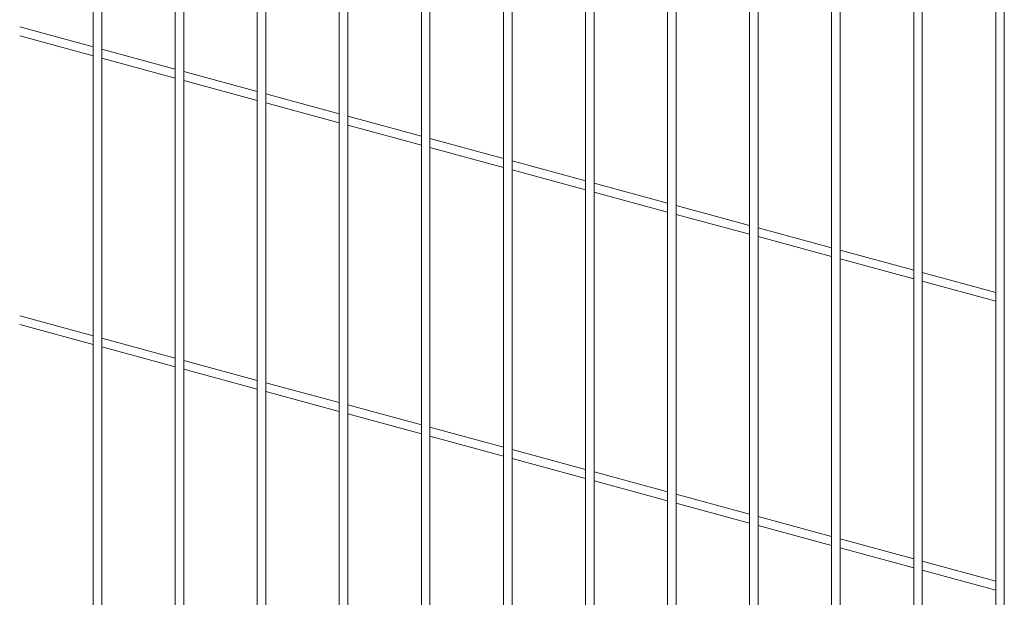
# Model space of a CAD drawing. Units: millimetres. Extents: x 15 to 415, y 5 to 292.
# Drawn here: x 21 to 21, y 10 to 11 of the extents above; entities that cross this region are included whole.
import ezdxf

# ---------------------------------------------------------------- set-up
doc = ezdxf.new("R2010")
doc.units = ezdxf.units.MM

msp = doc.modelspace()

# ---------------------------------------------------------------- linework, layer by layer
at = {"color": 7, "linetype": 'Continuous', "lineweight": 15}
for p, q in [((21.21215483582142, 10.62538554431819), (21.21215483582142, 10.4462767934983)), ((21.21342980712674, 10.4462768012865), (21.21342980712674, 10.6253855521064)), ((21.22433768751912, 10.62207450627369), (21.22433768751912, 10.44296575545379)), ((21.22561265882445, 10.442965763242), (21.22561265882445, 10.6220745140619)), ((21.23652053921683, 10.61876346822919), (21.23652053921683, 10.43965471740929)), ((21.23779551052215, 10.4396547251975), (21.23779551052215, 10.61876347601739)), ((21.24870339091454, 10.61545243018468), (21.24870339091454, 10.43634367936479)), ((21.24997841493529, 10.43634367282607), (21.24997841493529, 10.61545242364597)), ((21.26088624261224, 10.61214139214018), (21.26088624261224, 10.43303264132029)), ((21.26216126663299, 10.43303263478157), (21.26216126663299, 10.61214138560147)), ((21.27306909430995, 10.60883035409568), (21.27306909430995, 10.42972160327579)), ((21.2743441183307, 10.42972159673707), (21.2743441183307, 10.60883034755697)), ((21.28525199872308, 10.60551930172426), (21.28525199872308, 10.42641055090436)), ((21.28652697002841, 10.42641055869257), (21.28652697002841, 10.60551930951246)), ((21.29743485042079, 10.60220826367975), (21.29743485042079, 10.42309951285986)), ((21.29870982172611, 10.42309952064807), (21.29870982172611, 10.60220827146796)), ((21.30961770211849, 10.59889722563525), (21.30961770211849, 10.41978847481536)), ((21.31089267342382, 10.41978848260357), (21.31089267342382, 10.59889723342346)), ((21.3218005538162, 10.59558618759075), (21.3218005538162, 10.41647743677086)), ((21.32307552512153, 10.41647744455907), (21.32307552512153, 10.59558619537896)), ((21.33398340551391, 10.59227514954625), (21.33398340551391, 10.41316639872636)), ((21.33525837681923, 10.41316640651456), (21.33525837681923, 10.59227515733446)), ((21.34616625721161, 10.58896411150175), (21.34616625721161, 10.40985536068185)), ((21.34744122851694, 10.40985536847006), (21.34744122851694, 10.58896411928996)), ((21.21215479941146, 10.53740756195695), (21.2012469757702, 10.54037207469626)), ((21.20124696159457, 10.53905081909579), (21.21215483795126, 10.53608629202956)), ((21.22433765110917, 10.53409652391245), (21.2134298274679, 10.53706103665176)), ((21.21342981329227, 10.53573978105129), (21.22433768964897, 10.53277525398506)), ((21.2365205555223, 10.53078547154103), (21.22561267916561, 10.53374999860726)), ((21.22561266498998, 10.53242874300679), (21.23652054134667, 10.52946421594056)), ((21.24870340722001, 10.52747443349652), (21.23779553086332, 10.53043896056275)), ((21.23779551668769, 10.52911770496229), (21.24870339304438, 10.52615317789606)), ((21.26088625891771, 10.52416339545202), (21.24997838256102, 10.52712792251825)), ((21.24997842110082, 10.52580665259086), (21.26088624474209, 10.52284213985156)), ((21.27306911061542, 10.52085235740752), (21.26216123425873, 10.52381688447375)), ((21.26216127279853, 10.52249561454636), (21.27306909643979, 10.51953110180705)), ((21.28525196231312, 10.51754131936302), (21.27434413867186, 10.52050583210233)), ((21.27434412449623, 10.51918457650186), (21.28525200085292, 10.51622004943563)), ((21.29743481401083, 10.51423028131852), (21.28652693765414, 10.51719480838475)), ((21.28652697619394, 10.51587353845736), (21.29743485255063, 10.51290901139112)), ((21.30961766570854, 10.51091924327402), (21.29870978935185, 10.51388377034025)), ((21.29870982789165, 10.51256250041286), (21.30961770424834, 10.50959797334662)), ((21.32180051740624, 10.50760820522951), (21.31089264104955, 10.51057273229574)), ((21.31089267958935, 10.50925146236835), (21.32180055594604, 10.50628693530212)), ((21.33398336910395, 10.50429716718501), (21.32307559817811, 10.5072616655974)), ((21.32307553128706, 10.50594042432385), (21.33398340764375, 10.50297589725762)), ((21.33525838298477, 10.50262938627935), (21.34616625934146, 10.49966485921312)), ((21.34616622080166, 10.50098612914051), (21.33525844987582, 10.50395062755289)), ((21.21215479941146, 10.49454919309001), (21.2012469757702, 10.49751370582932)), ((21.20124696159457, 10.49619245661524), (21.21215483795126, 10.49322792954901)), ((21.22433765110917, 10.49123815504551), (21.2134298274679, 10.49420266778482)), ((21.21342981329227, 10.49288141857074), (21.22433768964897, 10.48991689150451)), ((21.22561266498998, 10.48957038052624), (21.23652054134667, 10.48660585346001)), ((21.2365205555223, 10.48792710267408), (21.22561267916561, 10.49089162974031)), ((21.24870340722001, 10.48461606462958), (21.23779553086332, 10.48758059169581)), ((21.23779551668769, 10.48625934248174), (21.24870339304438, 10.48329481541551)), ((21.26088625891771, 10.48130502658508), (21.24997838256102, 10.48426955365131)), ((21.24997842110082, 10.48294829011031), (21.26088624474209, 10.47998377737101)), ((21.27306911061542, 10.47799398854058), (21.26216123425873, 10.48095851560681)), ((21.26216127279853, 10.47963725206581), (21.27306909643979, 10.4766727393265)), ((21.27434412449623, 10.47632621402131), (21.28525200085292, 10.47336168695508)), ((21.28525196231312, 10.47468295049608), (21.27434413867186, 10.47764746323538)), ((21.29743481401083, 10.47137191245158), (21.28652693765414, 10.4743364395178)), ((21.28652697619394, 10.47301517597681), (21.29743485255063, 10.47005064891058)), ((21.30961766570854, 10.46806087440707), (21.29870978935185, 10.4710254014733)), ((21.29870982789165, 10.46970413793231), (21.30961770424834, 10.46673961086607)), ((21.32180051740624, 10.46474983636257), (21.31089264104955, 10.4677143634288)), ((21.31089267958935, 10.4663930998878), (21.32180055594604, 10.46342857282157)), ((21.33398336910395, 10.46143879831807), (21.32307559817811, 10.46440329673045)), ((21.32307553128706, 10.4630820618433), (21.33398340764375, 10.46011753477707)), ((21.34616622080166, 10.45812776027357), (21.33525844987582, 10.46109225868595)), ((21.33525838298477, 10.4597710237988), (21.34616625934146, 10.45680649673257))]:
    msp.add_line(p, q, dxfattribs=at)

doc.saveas('drawing.dxf')
